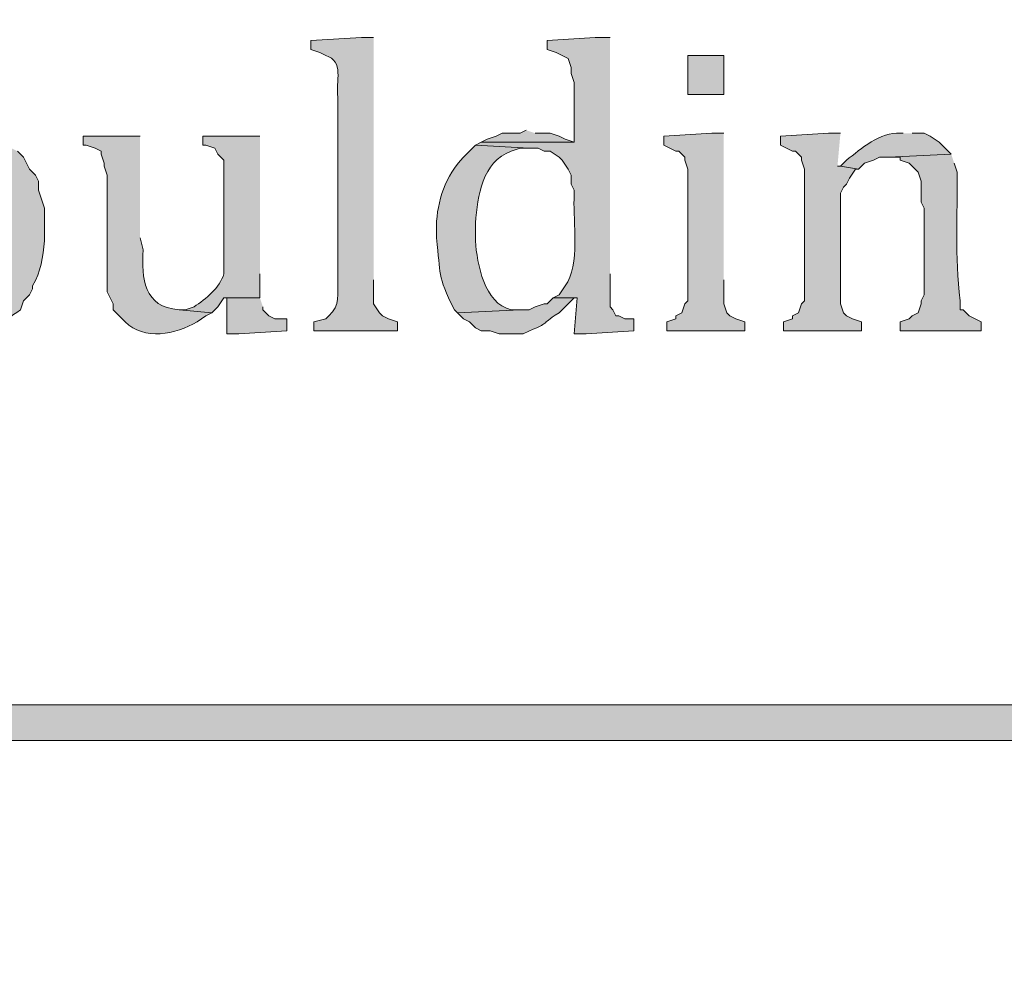
# Model space of a CAD drawing. Units: inches. Extents: x 7 to 204, y 5 to 291.
# Drawn here: x 96 to 103, y 18 to 25 of the extents above; entities that cross this region are included whole.
import ezdxf

# ---------------------------------------------------------------- set-up
doc = ezdxf.new("R2010")
doc.units = ezdxf.units.IN
doc.header["$MEASUREMENT"] = 0
doc.layers.add('Layer 1', color=7, linetype='Continuous')

msp = doc.modelspace()

# ---------------------------------------------------------------- hatches: boundary and pattern name
at = {"layer": 'Layer 1', "true_color": 0xffffff}
h = msp.add_hatch(color=7, dxfattribs=at)
h.dxf.hatch_style = 2
edge = h.paths.add_edge_path()
edge.add_spline(control_points=[(203.892, 5.4892), (203.892, 5.4892), (6.7032, 5.4892), (6.7032, 5.4892), (6.6331, 5.4892), (6.5762, 5.5461), (6.5762, 5.6163), (6.5762, 5.6163), (6.5762, 291.1546), (6.5762, 291.1546), (6.5762, 291.2247), (6.6331, 291.2816), (6.7032, 291.2816), (6.7032, 291.2816), (203.892, 291.2816), (203.892, 291.2816), (203.9623, 291.2816), (204.0191, 291.2247), (204.0191, 291.1546), (204.0191, 291.1546), (204.0191, 5.6163), (204.0191, 5.6163), (204.0191, 5.5461), (203.9623, 5.4892), (203.892, 5.4892)], knot_values=[0, 0, 0, 0, 1, 1, 1, 2, 2, 2, 3, 3, 3, 4, 4, 4, 5, 5, 5, 6, 6, 6, 7, 7, 7, 8, 8, 8, 8], degree=3, periodic=0)
h.paths.add_polyline_path([(6.8301, 5.7434), (203.7649, 5.7434), (203.7649, 291.0277), (6.8301, 291.0277)])
h = msp.add_hatch(color=7, dxfattribs=at)
edge = h.paths.add_edge_path()
edge.add_spline(control_points=[(98.0691, 24.6452), (98.0691, 24.6452), (97.9844, 24.6452), (97.9844, 24.6452), (97.9844, 24.6452), (97.6246, 24.624), (97.6246, 24.624), (97.6246, 24.624), (97.6246, 24.5605), (97.6246, 24.5605), (97.6246, 24.5605), (97.6881, 24.5394), (97.6881, 24.5394), (97.6881, 24.5394), (97.7304, 24.5182), (97.7304, 24.5182), (97.8634, 24.478), (97.801, 24.3348), (97.8151, 24.2219), (97.8151, 24.2219), (97.8151, 22.9307), (97.8151, 22.9307), (97.813, 22.8344), (97.8359, 22.748), (97.7516, 22.6767), (97.7516, 22.6767), (97.7304, 22.6555), (97.7304, 22.6555), (97.7304, 22.6555), (97.6458, 22.6344), (97.6458, 22.6344), (97.6458, 22.6344), (97.6458, 22.5709), (97.6458, 22.5709), (97.6458, 22.5709), (98.2384, 22.5709), (98.2384, 22.5709), (98.2384, 22.5709), (98.2384, 22.6344), (98.2384, 22.6344), (98.2384, 22.6344), (98.1749, 22.6555), (98.1749, 22.6555), (98.1749, 22.6555), (98.1326, 22.6767), (98.1326, 22.6767), (98.1326, 22.6767), (98.1114, 22.6979), (98.1114, 22.6979), (98.1114, 22.6979), (98.0691, 22.7614), (98.0691, 22.7614), (98.0691, 22.7614), (98.0691, 22.9307), (98.0691, 22.9307)], knot_values=[0, 0, 0, 0, 0.352778, 0.352778, 0.352778, 0.705556, 0.705556, 0.705556, 1.058333, 1.058333, 1.058333, 1.411111, 1.411111, 1.411111, 1.763889, 1.763889, 1.763889, 2.116667, 2.116667, 2.116667, 2.469444, 2.469444, 2.469444, 2.822222, 2.822222, 2.822222, 3.175, 3.175, 3.175, 3.527778, 3.527778, 3.527778, 3.880556, 3.880556, 3.880556, 4.233333, 4.233333, 4.233333, 4.586111, 4.586111, 4.586111, 4.938889, 4.938889, 4.938889, 5.291667, 5.291667, 5.291667, 5.644444, 5.644444, 5.644444, 5.997222, 5.997222, 5.997222, 6.35, 6.35, 6.35, 6.35], degree=3, periodic=0)
edge.add_line((98.0691, 22.9307), (98.0691, 24.6452))
h = msp.add_hatch(color=7, dxfattribs=at)
edge = h.paths.add_edge_path()
edge.add_spline(control_points=[(99.7413, 24.6452), (99.7413, 24.6452), (99.6354, 24.6452), (99.6354, 24.6452), (99.6354, 24.6452), (99.2968, 24.624), (99.2968, 24.624), (99.2968, 24.624), (99.2968, 24.5605), (99.2968, 24.5605), (99.2968, 24.5605), (99.3603, 24.5394), (99.3603, 24.5394), (99.3603, 24.5394), (99.4449, 24.497), (99.4449, 24.497), (99.4449, 24.497), (99.4661, 24.4335), (99.4661, 24.4335), (99.4661, 24.4335), (99.4661, 24.3912), (99.4661, 24.3912), (99.4661, 24.3912), (99.4873, 24.3277), (99.4873, 24.3277), (99.4873, 24.3277), (99.4873, 23.9044), (99.4873, 23.9044), (99.4873, 23.9044), (98.8311, 23.9044), (98.8311, 23.9044), (98.8311, 23.9044), (98.7888, 23.8832), (98.7888, 23.8832), (98.7888, 23.8832), (99.1698, 23.862), (99.1698, 23.862), (99.1698, 23.862), (99.2333, 23.862), (99.2333, 23.862), (99.2333, 23.862), (99.2756, 23.8409), (99.2756, 23.8409), (99.2756, 23.8409), (99.3179, 23.8409), (99.3179, 23.8409), (99.3179, 23.8409), (99.3814, 23.7985), (99.3814, 23.7985), (99.3814, 23.7985), (99.4026, 23.7774), (99.4026, 23.7774), (99.4026, 23.7774), (99.4449, 23.7139), (99.4449, 23.7139), (99.4449, 23.7139), (99.4661, 23.6715), (99.4661, 23.6715), (99.4661, 23.6715), (99.4661, 23.608), (99.4661, 23.608), (99.4661, 23.608), (99.4873, 23.5657), (99.4873, 23.5657), (99.4873, 23.5657), (99.4873, 23.5022), (99.4873, 23.5022), (99.4788, 23.3494), (99.5338, 23.0323), (99.4238, 22.8884), (99.4238, 22.8884), (99.3814, 22.8249), (99.3814, 22.8249), (99.3814, 22.8249), (99.3391, 22.8037), (99.3391, 22.8037), (99.3391, 22.8037), (99.5084, 22.8037), (99.5084, 22.8037), (99.5084, 22.8037), (99.4873, 22.5497), (99.4873, 22.5497), (99.4873, 22.5497), (99.5719, 22.5497), (99.5719, 22.5497), (99.5719, 22.5497), (99.9106, 22.5709), (99.9106, 22.5709), (99.9106, 22.5709), (99.9106, 22.6555), (99.9106, 22.6555), (99.9106, 22.6555), (99.8471, 22.6555), (99.8471, 22.6555), (99.8471, 22.6555), (99.8048, 22.6767), (99.8048, 22.6767), (99.8048, 22.6767), (99.7836, 22.6767), (99.7836, 22.6767), (99.7836, 22.6767), (99.7624, 22.719), (99.7624, 22.719), (99.7624, 22.719), (99.7413, 22.7402), (99.7413, 22.7402), (99.7413, 22.7402), (99.7413, 22.973), (99.7413, 22.973)], knot_values=[0, 0, 0, 0, 0.352778, 0.352778, 0.352778, 0.705556, 0.705556, 0.705556, 1.058333, 1.058333, 1.058333, 1.411111, 1.411111, 1.411111, 1.763889, 1.763889, 1.763889, 2.116667, 2.116667, 2.116667, 2.469444, 2.469444, 2.469444, 2.822222, 2.822222, 2.822222, 3.175, 3.175, 3.175, 3.527778, 3.527778, 3.527778, 3.880556, 3.880556, 3.880556, 4.233333, 4.233333, 4.233333, 4.586111, 4.586111, 4.586111, 4.938889, 4.938889, 4.938889, 5.291667, 5.291667, 5.291667, 5.644444, 5.644444, 5.644444, 5.997222, 5.997222, 5.997222, 6.35, 6.35, 6.35, 6.702778, 6.702778, 6.702778, 7.055556, 7.055556, 7.055556, 7.408333, 7.408333, 7.408333, 7.761111, 7.761111, 7.761111, 8.113889, 8.113889, 8.113889, 8.466667, 8.466667, 8.466667, 8.819444, 8.819444, 8.819444, 9.172222, 9.172222, 9.172222, 9.525, 9.525, 9.525, 9.877778, 9.877778, 9.877778, 10.230556, 10.230556, 10.230556, 10.583333, 10.583333, 10.583333, 10.936111, 10.936111, 10.936111, 11.288889, 11.288889, 11.288889, 11.641667, 11.641667, 11.641667, 11.994444, 11.994444, 11.994444, 12.347222, 12.347222, 12.347222, 12.7, 12.7, 12.7, 12.7], degree=3, periodic=0)
edge.add_line((99.7413, 22.973), (99.7413, 24.6452))
h = msp.add_hatch(color=7, dxfattribs=at)
h.dxf.hatch_style = 2
h.paths.add_polyline_path([(100.2916, 24.243), (100.5456, 24.243), (100.5456, 24.5182), (100.2916, 24.5182)])
for points in [[(99.1486, 23.989), (99.1063, 23.9679), (98.9793, 23.9679), (98.9369, 23.9467), (98.8734, 23.9255), (98.8311, 23.9044), (99.4873, 23.9044), (99.4238, 23.9255), (99.3814, 23.9467), (99.3179, 23.9679), (99.2121, 23.9679)], [(100.5456, 23.9679), (100.4609, 23.9679), (100.1223, 23.9467), (100.1223, 23.8832), (100.2069, 23.8409), (100.2281, 23.8409), (100.2704, 23.7985), (100.2704, 23.7774), (100.2916, 23.7139), (100.2916, 22.7825), (100.2704, 22.7614), (100.2493, 22.6979), (100.2069, 22.6767), (100.2069, 22.6555), (100.1434, 22.6344), (100.1434, 22.5709), (100.6938, 22.5709), (100.6938, 22.6344), (100.6303, 22.6555), (100.5879, 22.6767), (100.5668, 22.6979), (100.5456, 22.7614), (100.5456, 22.9307)], [(101.3711, 23.9679), (101.2864, 23.9679), (100.9478, 23.9467), (100.9478, 23.8832), (101.0324, 23.8409), (101.0536, 23.8409), (101.0959, 23.7985), (101.0959, 23.7774), (101.1171, 23.7139), (101.1171, 22.7825), (101.0959, 22.7614), (101.0748, 22.6979), (101.0324, 22.6767), (101.0324, 22.6555), (100.9689, 22.6344), (100.9689, 22.5709), (101.5193, 22.5709), (101.5193, 22.6344), (101.4558, 22.6555), (101.4134, 22.6767), (101.3923, 22.6979), (101.3711, 22.7614), (101.3711, 23.5445), (101.3923, 23.5869), (101.4134, 23.608), (101.4346, 23.6504), (101.4769, 23.7139), (101.4981, 23.7139), (101.3711, 23.735), (101.3499, 23.735)], [(97.2648, 22.8037), (97.0108, 22.8037), (97.0319, 22.8037), (97.0319, 22.5497), (97.1166, 22.5497), (97.4553, 22.5709), (97.4553, 22.6555), (97.3706, 22.6555), (97.3283, 22.6767), (97.2859, 22.719), (97.2859, 22.7402)]]:
    msp.add_hatch(color=7, dxfattribs=at).paths.add_polyline_path(points)
h = msp.add_hatch(color=7, dxfattribs=at)
edge = h.paths.add_edge_path()
edge.add_spline(control_points=[(101.8156, 23.9679), (101.8156, 23.9679), (101.7944, 23.9679), (101.7944, 23.9679), (101.6519, 23.9802), (101.5175, 23.8564), (101.4134, 23.7774), (101.4134, 23.7774), (101.3711, 23.735), (101.3711, 23.735), (101.3711, 23.735), (101.4981, 23.7139), (101.4981, 23.7139), (101.4981, 23.7139), (101.5404, 23.7562), (101.5404, 23.7562), (101.5404, 23.7562), (101.6039, 23.7774), (101.6039, 23.7774), (101.6039, 23.7774), (101.6463, 23.7985), (101.6463, 23.7985), (101.6463, 23.7985), (101.7098, 23.7985), (101.7098, 23.7985), (101.7098, 23.7985), (102.1543, 23.8197), (102.1543, 23.8197), (102.1543, 23.8197), (102.0696, 23.9044), (102.0696, 23.9044), (102.0696, 23.9044), (102.0061, 23.9467), (102.0061, 23.9467), (102.0061, 23.9467), (101.9638, 23.9679), (101.9638, 23.9679), (101.9638, 23.9679), (101.8791, 23.9679), (101.8791, 23.9679)], knot_values=[0, 0, 0, 0, 0.352778, 0.352778, 0.352778, 0.705556, 0.705556, 0.705556, 1.058333, 1.058333, 1.058333, 1.411111, 1.411111, 1.411111, 1.763889, 1.763889, 1.763889, 2.116667, 2.116667, 2.116667, 2.469444, 2.469444, 2.469444, 2.822222, 2.822222, 2.822222, 3.175, 3.175, 3.175, 3.527778, 3.527778, 3.527778, 3.880556, 3.880556, 3.880556, 4.233333, 4.233333, 4.233333, 4.586111, 4.586111, 4.586111, 4.586111], degree=3, periodic=0)
edge.add_line((101.8791, 23.9679), (101.8156, 23.9679))
h = msp.add_hatch(color=7, dxfattribs=at)
edge = h.paths.add_edge_path()
edge.add_spline(control_points=[(96.4181, 23.9467), (96.4181, 23.9467), (96.0159, 23.9467), (96.0159, 23.9467), (96.0159, 23.9467), (96.0159, 23.8832), (96.0159, 23.8832), (96.0159, 23.8832), (96.0371, 23.8832), (96.0371, 23.8832), (96.0371, 23.8832), (96.1006, 23.862), (96.1006, 23.862), (96.1006, 23.862), (96.1429, 23.8409), (96.1429, 23.8409), (96.1429, 23.8409), (96.1429, 23.8197), (96.1429, 23.8197), (96.1429, 23.8197), (96.1641, 23.7562), (96.1641, 23.7562), (96.1641, 23.7562), (96.1641, 23.735), (96.1641, 23.735), (96.1641, 23.735), (96.1853, 23.6715), (96.1853, 23.6715), (96.1853, 23.6715), (96.1853, 22.846), (96.1853, 22.846), (96.1853, 22.846), (96.2064, 22.8037), (96.2064, 22.8037), (96.2064, 22.8037), (96.2276, 22.7614), (96.2276, 22.7614), (96.2276, 22.7614), (96.2276, 22.719), (96.2276, 22.719), (96.2276, 22.719), (96.3123, 22.6344), (96.3123, 22.6344), (96.4446, 22.4992), (96.6711, 22.543), (96.8203, 22.6344), (96.8203, 22.6344), (96.8838, 22.6767), (96.8838, 22.6767), (96.8838, 22.6767), (96.9261, 22.6979), (96.9261, 22.6979), (96.9261, 22.6979), (96.6933, 22.719), (96.6933, 22.719), (96.4435, 22.7377), (96.4276, 22.9392), (96.4393, 23.1424), (96.4393, 23.1424), (96.4181, 23.227), (96.4181, 23.227)], knot_values=[0, 0, 0, 0, 0.352778, 0.352778, 0.352778, 0.705556, 0.705556, 0.705556, 1.058333, 1.058333, 1.058333, 1.411111, 1.411111, 1.411111, 1.763889, 1.763889, 1.763889, 2.116667, 2.116667, 2.116667, 2.469444, 2.469444, 2.469444, 2.822222, 2.822222, 2.822222, 3.175, 3.175, 3.175, 3.527778, 3.527778, 3.527778, 3.880556, 3.880556, 3.880556, 4.233333, 4.233333, 4.233333, 4.586111, 4.586111, 4.586111, 4.938889, 4.938889, 4.938889, 5.291667, 5.291667, 5.291667, 5.644444, 5.644444, 5.644444, 5.997222, 5.997222, 5.997222, 6.35, 6.35, 6.35, 6.702778, 6.702778, 6.702778, 7.055556, 7.055556, 7.055556, 7.055556], degree=3, periodic=0)
edge.add_line((96.4181, 23.227), (96.4181, 23.9467))
h = msp.add_hatch(color=7, dxfattribs=at)
edge = h.paths.add_edge_path()
edge.add_spline(control_points=[(97.2648, 23.9467), (97.2648, 23.9467), (96.8626, 23.9467), (96.8626, 23.9467), (96.8626, 23.9467), (96.8626, 23.8832), (96.8626, 23.8832), (96.8626, 23.8832), (96.8838, 23.8832), (96.8838, 23.8832), (96.8838, 23.8832), (96.9473, 23.862), (96.9473, 23.862), (96.9473, 23.862), (96.9684, 23.8197), (96.9684, 23.8197), (96.9684, 23.8197), (97.0108, 23.7774), (97.0108, 23.7774), (97.0108, 23.7774), (97.0108, 22.973), (97.0108, 22.973), (96.9797, 22.8743), (96.8852, 22.7956), (96.7991, 22.7402), (96.7991, 22.7402), (96.7356, 22.719), (96.7356, 22.719), (96.7356, 22.719), (96.6933, 22.719), (96.6933, 22.719), (96.6933, 22.719), (96.9261, 22.6979), (96.9261, 22.6979), (96.9261, 22.6979), (96.9684, 22.7402), (96.9684, 22.7402), (96.9684, 22.7402), (97.0108, 22.8037), (97.0108, 22.8037), (97.0108, 22.8037), (97.2648, 22.8037), (97.2648, 22.8037), (97.2648, 22.8037), (97.2648, 22.973), (97.2648, 22.973)], knot_values=[0, 0, 0, 0, 0.352778, 0.352778, 0.352778, 0.705556, 0.705556, 0.705556, 1.058333, 1.058333, 1.058333, 1.411111, 1.411111, 1.411111, 1.763889, 1.763889, 1.763889, 2.116667, 2.116667, 2.116667, 2.469444, 2.469444, 2.469444, 2.822222, 2.822222, 2.822222, 3.175, 3.175, 3.175, 3.527778, 3.527778, 3.527778, 3.880556, 3.880556, 3.880556, 4.233333, 4.233333, 4.233333, 4.586111, 4.586111, 4.586111, 4.938889, 4.938889, 4.938889, 5.291667, 5.291667, 5.291667, 5.291667], degree=3, periodic=0)
edge.add_line((97.2648, 22.973), (97.2648, 23.9467))
h = msp.add_hatch(color=7, dxfattribs=at)
edge = h.paths.add_edge_path()
edge.add_spline(control_points=[(95.5079, 23.862), (95.5079, 23.862), (95.1058, 23.862), (95.1058, 23.862), (95.1058, 23.862), (95.1904, 23.862), (95.1904, 23.862), (95.4127, 23.7897), (95.4653, 23.5145), (95.4656, 23.3117), (95.4656, 23.3117), (95.4656, 23.2059), (95.4656, 23.2059), (95.472, 23.0161), (95.3951, 22.6852), (95.1693, 22.6767), (95.1693, 22.6767), (95.1058, 22.6555), (95.1058, 22.6555), (95.1058, 22.6555), (94.7036, 22.6555), (94.7036, 22.6555), (94.7036, 22.6555), (94.7883, 22.6132), (94.7883, 22.6132), (94.7883, 22.6132), (94.8518, 22.592), (94.8518, 22.592), (94.9611, 22.5225), (95.0483, 22.5575), (95.1693, 22.5497), (95.1693, 22.5497), (95.2328, 22.5497), (95.2328, 22.5497), (95.2328, 22.5497), (95.2751, 22.5709), (95.2751, 22.5709), (95.4564, 22.64), (95.4205, 22.6118), (95.5714, 22.719), (95.5714, 22.719), (95.5926, 22.7825), (95.5926, 22.7825), (95.5926, 22.7825), (95.6349, 22.8249), (95.6349, 22.8249), (95.6349, 22.8249), (95.6561, 22.8672), (95.6561, 22.8672), (95.6561, 22.8672), (95.6561, 22.8884), (95.6561, 22.8884), (95.7175, 22.9868), (95.7298, 23.093), (95.7408, 23.2059), (95.7408, 23.2059), (95.7408, 23.4387), (95.7408, 23.4387), (95.7408, 23.4387), (95.7196, 23.5022), (95.7196, 23.5022), (95.7196, 23.5022), (95.6984, 23.5657), (95.6984, 23.5657), (95.6984, 23.5657), (95.6984, 23.6292), (95.6984, 23.6292), (95.6984, 23.6292), (95.6773, 23.6715), (95.6773, 23.6715), (95.6773, 23.6715), (95.6349, 23.7139), (95.6349, 23.7139), (95.6349, 23.7139), (95.6138, 23.7562), (95.6138, 23.7562), (95.6138, 23.7562), (95.5926, 23.7985), (95.5926, 23.7985), (95.5926, 23.7985), (95.5503, 23.8409), (95.5503, 23.8409)], knot_values=[0, 0, 0, 0, 0.352778, 0.352778, 0.352778, 0.705556, 0.705556, 0.705556, 1.058333, 1.058333, 1.058333, 1.411111, 1.411111, 1.411111, 1.763889, 1.763889, 1.763889, 2.116667, 2.116667, 2.116667, 2.469444, 2.469444, 2.469444, 2.822222, 2.822222, 2.822222, 3.175, 3.175, 3.175, 3.527778, 3.527778, 3.527778, 3.880556, 3.880556, 3.880556, 4.233333, 4.233333, 4.233333, 4.586111, 4.586111, 4.586111, 4.938889, 4.938889, 4.938889, 5.291667, 5.291667, 5.291667, 5.644444, 5.644444, 5.644444, 5.997222, 5.997222, 5.997222, 6.35, 6.35, 6.35, 6.702778, 6.702778, 6.702778, 7.055556, 7.055556, 7.055556, 7.408333, 7.408333, 7.408333, 7.761111, 7.761111, 7.761111, 8.113889, 8.113889, 8.113889, 8.466667, 8.466667, 8.466667, 8.819444, 8.819444, 8.819444, 9.172222, 9.172222, 9.172222, 9.525, 9.525, 9.525, 9.525], degree=3, periodic=0)
edge.add_line((95.5503, 23.8409), (95.5079, 23.862))
h = msp.add_hatch(color=7, dxfattribs=at)
edge = h.paths.add_edge_path()
edge.add_spline(control_points=[(98.7888, 23.8832), (98.7888, 23.8832), (98.7041, 23.7985), (98.7041, 23.7985), (98.5785, 23.6687), (98.5186, 23.4874), (98.5136, 23.3117), (98.5136, 23.3117), (98.5136, 23.227), (98.5136, 23.227), (98.5475, 22.96), (98.5136, 22.9713), (98.6406, 22.719), (98.6406, 22.719), (98.6618, 22.6979), (98.6618, 22.6979), (98.6618, 22.6979), (99.1063, 22.719), (99.1063, 22.719), (99.1063, 22.719), (99.0428, 22.719), (99.0428, 22.719), (98.8502, 22.7635), (98.8022, 23.0429), (98.7888, 23.2059), (98.7888, 23.2059), (98.7888, 23.3329), (98.7888, 23.3329), (98.8064, 23.5227), (98.8361, 23.7654), (99.0428, 23.8409), (99.0428, 23.8409), (99.1063, 23.862), (99.1063, 23.862), (99.1063, 23.862), (99.1698, 23.862), (99.1698, 23.862)], knot_values=[0, 0, 0, 0, 0.352778, 0.352778, 0.352778, 0.705556, 0.705556, 0.705556, 1.058333, 1.058333, 1.058333, 1.411111, 1.411111, 1.411111, 1.763889, 1.763889, 1.763889, 2.116667, 2.116667, 2.116667, 2.469444, 2.469444, 2.469444, 2.822222, 2.822222, 2.822222, 3.175, 3.175, 3.175, 3.527778, 3.527778, 3.527778, 3.880556, 3.880556, 3.880556, 4.233333, 4.233333, 4.233333, 4.233333], degree=3, periodic=0)
edge.add_line((99.1698, 23.862), (98.7888, 23.8832))
h = msp.add_hatch(color=7, dxfattribs=at)
edge = h.paths.add_edge_path()
edge.add_spline(control_points=[(102.1543, 23.8197), (102.1543, 23.8197), (101.7098, 23.7985), (101.7098, 23.7985), (101.7098, 23.7985), (101.7944, 23.7985), (101.7944, 23.7985), (101.7944, 23.7985), (101.7944, 23.7774), (101.7944, 23.7774), (101.7944, 23.7774), (101.8579, 23.7562), (101.8579, 23.7562), (101.8579, 23.7562), (101.9214, 23.6927), (101.9214, 23.6927), (101.9214, 23.6927), (101.9426, 23.6292), (101.9426, 23.6292), (101.9426, 23.6292), (101.9426, 23.481), (101.9426, 23.481), (101.9426, 23.481), (101.9638, 23.4387), (101.9638, 23.4387), (101.9638, 23.4387), (101.9638, 22.8249), (101.9638, 22.8249), (101.9638, 22.8249), (101.9426, 22.7825), (101.9426, 22.7825), (101.9426, 22.7825), (101.9426, 22.7614), (101.9426, 22.7614), (101.9426, 22.7614), (101.9214, 22.6979), (101.9214, 22.6979), (101.9214, 22.6979), (101.8791, 22.6767), (101.8791, 22.6767), (101.8791, 22.6767), (101.8579, 22.6555), (101.8579, 22.6555), (101.8579, 22.6555), (101.7944, 22.6344), (101.7944, 22.6344), (101.7944, 22.6344), (101.7944, 22.5709), (101.7944, 22.5709), (101.7944, 22.5709), (102.3659, 22.5709), (102.3659, 22.5709), (102.3659, 22.5709), (102.3659, 22.6344), (102.3659, 22.6344), (102.3659, 22.6344), (102.2813, 22.6767), (102.2813, 22.6767), (102.2813, 22.6767), (102.2389, 22.719), (102.2389, 22.719), (102.2389, 22.719), (102.2178, 22.719), (102.2178, 22.719), (102.2178, 22.719), (102.2178, 22.7825), (102.2178, 22.7825), (102.1776, 23.1113), (102.2001, 23.3763), (102.1966, 23.6927), (102.1966, 23.6927), (102.1754, 23.7562), (102.1754, 23.7562)], knot_values=[0, 0, 0, 0, 0.352778, 0.352778, 0.352778, 0.705556, 0.705556, 0.705556, 1.058333, 1.058333, 1.058333, 1.411111, 1.411111, 1.411111, 1.763889, 1.763889, 1.763889, 2.116667, 2.116667, 2.116667, 2.469444, 2.469444, 2.469444, 2.822222, 2.822222, 2.822222, 3.175, 3.175, 3.175, 3.527778, 3.527778, 3.527778, 3.880556, 3.880556, 3.880556, 4.233333, 4.233333, 4.233333, 4.586111, 4.586111, 4.586111, 4.938889, 4.938889, 4.938889, 5.291667, 5.291667, 5.291667, 5.644444, 5.644444, 5.644444, 5.997222, 5.997222, 5.997222, 6.35, 6.35, 6.35, 6.702778, 6.702778, 6.702778, 7.055556, 7.055556, 7.055556, 7.408333, 7.408333, 7.408333, 7.761111, 7.761111, 7.761111, 8.113889, 8.113889, 8.113889, 8.466667, 8.466667, 8.466667, 8.466667], degree=3, periodic=0)
edge.add_line((102.1754, 23.7562), (102.1543, 23.8197))
h = msp.add_hatch(color=7, dxfattribs=at)
edge = h.paths.add_edge_path()
edge.add_spline(control_points=[(99.3391, 22.8037), (99.3391, 22.8037), (99.2968, 22.7614), (99.2968, 22.7614), (99.2968, 22.7614), (99.2756, 22.7614), (99.2756, 22.7614), (99.2756, 22.7614), (99.2121, 22.7402), (99.2121, 22.7402), (99.2121, 22.7402), (99.1698, 22.719), (99.1698, 22.719), (99.1698, 22.719), (99.1063, 22.719), (99.1063, 22.719), (99.1063, 22.719), (98.6618, 22.6979), (98.6618, 22.6979), (98.6618, 22.6979), (98.7041, 22.6555), (98.7041, 22.6555), (98.7041, 22.6555), (98.7464, 22.6344), (98.7464, 22.6344), (98.7464, 22.6344), (98.7888, 22.592), (98.7888, 22.592), (98.7888, 22.592), (98.8311, 22.5709), (98.8311, 22.5709), (98.8311, 22.5709), (98.8946, 22.5709), (98.8946, 22.5709), (98.8946, 22.5709), (98.9581, 22.5497), (98.9581, 22.5497), (98.9581, 22.5497), (99.1274, 22.5497), (99.1274, 22.5497), (99.3592, 22.6502), (99.2178, 22.5956), (99.3814, 22.6979), (99.3814, 22.6979), (99.4873, 22.8037), (99.4873, 22.8037)], knot_values=[0, 0, 0, 0, 0.352778, 0.352778, 0.352778, 0.705556, 0.705556, 0.705556, 1.058333, 1.058333, 1.058333, 1.411111, 1.411111, 1.411111, 1.763889, 1.763889, 1.763889, 2.116667, 2.116667, 2.116667, 2.469444, 2.469444, 2.469444, 2.822222, 2.822222, 2.822222, 3.175, 3.175, 3.175, 3.527778, 3.527778, 3.527778, 3.880556, 3.880556, 3.880556, 4.233333, 4.233333, 4.233333, 4.586111, 4.586111, 4.586111, 4.938889, 4.938889, 4.938889, 5.291667, 5.291667, 5.291667, 5.291667], degree=3, periodic=0)
edge.add_line((99.4873, 22.8037), (99.3391, 22.8037))
h = msp.add_hatch(color=7, dxfattribs=at)
h.dxf.hatch_style = 2
edge = h.paths.add_edge_path()
edge.add_spline(control_points=[(203.8706, 19.6709), (203.8706, 19.6709), (6.7032, 19.6709), (6.7032, 19.6709), (6.6331, 19.6709), (6.5762, 19.7278), (6.5762, 19.7981), (6.5762, 19.8683), (6.6331, 19.9252), (6.7032, 19.9252), (6.7032, 19.9252), (203.8706, 19.9252), (203.8706, 19.9252), (203.9409, 19.9252), (203.9978, 19.8683), (203.9978, 19.7981), (203.9978, 19.7278), (203.9409, 19.6709), (203.8706, 19.6709)], knot_values=[0, 0, 0, 0, 1, 1, 1, 2, 2, 2, 3, 3, 3, 4, 4, 4, 5, 5, 5, 6, 6, 6, 6], degree=3, periodic=0)

# ---------------------------------------------------------------- linework, layer by layer
at = {"layer": 'Layer 1', "lineweight": 0}
for points in [[(100.2916, 24.243), (100.5456, 24.243), (100.5456, 24.5182), (100.2916, 24.5182), (100.2916, 24.243)], [(99.1486, 23.989), (99.1063, 23.9679), (98.9793, 23.9679), (98.9369, 23.9467), (98.8734, 23.9255), (98.8311, 23.9044), (99.4873, 23.9044), (99.4238, 23.9255), (99.3814, 23.9467), (99.3179, 23.9679), (99.2121, 23.9679)], [(100.5456, 23.9679), (100.4609, 23.9679), (100.1223, 23.9467), (100.1223, 23.8832), (100.2069, 23.8409), (100.2281, 23.8409), (100.2704, 23.7985), (100.2704, 23.7774), (100.2916, 23.7139), (100.2916, 22.7825), (100.2704, 22.7614), (100.2493, 22.6979), (100.2069, 22.6767), (100.2069, 22.6555), (100.1434, 22.6344), (100.1434, 22.5709), (100.6938, 22.5709), (100.6938, 22.6344), (100.6303, 22.6555), (100.5879, 22.6767), (100.5668, 22.6979), (100.5456, 22.7614), (100.5456, 22.9307)], [(101.3711, 23.9679), (101.2864, 23.9679), (100.9478, 23.9467), (100.9478, 23.8832), (101.0324, 23.8409), (101.0536, 23.8409), (101.0959, 23.7985), (101.0959, 23.7774), (101.1171, 23.7139), (101.1171, 22.7825), (101.0959, 22.7614), (101.0748, 22.6979), (101.0324, 22.6767), (101.0324, 22.6555), (100.9689, 22.6344), (100.9689, 22.5709), (101.5193, 22.5709), (101.5193, 22.6344), (101.4558, 22.6555), (101.4134, 22.6767), (101.3923, 22.6979), (101.3711, 22.7614), (101.3711, 23.5445), (101.3923, 23.5869), (101.4134, 23.608), (101.4346, 23.6504), (101.4769, 23.7139), (101.4981, 23.7139), (101.3711, 23.735), (101.3499, 23.735)], [(97.2648, 22.8037), (97.0108, 22.8037), (97.0319, 22.8037), (97.0319, 22.5497), (97.1166, 22.5497), (97.4553, 22.5709), (97.4553, 22.6555), (97.3706, 22.6555), (97.3283, 22.6767), (97.2859, 22.719), (97.2859, 22.7402)]]:
    msp.add_lwpolyline(points, dxfattribs=at)
for points, knots in [([(203.892, 5.4892), (203.892, 5.4892), (6.7032, 5.4892), (6.7032, 5.4892), (6.6331, 5.4892), (6.5762, 5.5461), (6.5762, 5.6163), (6.5762, 5.6163), (6.5762, 291.1546), (6.5762, 291.1546), (6.5762, 291.2247), (6.6331, 291.2816), (6.7032, 291.2816), (6.7032, 291.2816), (203.892, 291.2816), (203.892, 291.2816), (203.9623, 291.2816), (204.0191, 291.2247), (204.0191, 291.1546), (204.0191, 291.1546), (204.0191, 5.6163), (204.0191, 5.6163), (204.0191, 5.5461), (203.9623, 5.4892), (203.892, 5.4892)], [0, 0, 0, 0, 1, 1, 1, 2, 2, 2, 3, 3, 3, 4, 4, 4, 5, 5, 5, 6, 6, 6, 7, 7, 7, 8, 8, 8, 8]), ([(98.0691, 24.6452), (98.0691, 24.6452), (97.9844, 24.6452), (97.9844, 24.6452), (97.9844, 24.6452), (97.6246, 24.624), (97.6246, 24.624), (97.6246, 24.624), (97.6246, 24.5605), (97.6246, 24.5605), (97.6246, 24.5605), (97.6881, 24.5394), (97.6881, 24.5394), (97.6881, 24.5394), (97.7304, 24.5182), (97.7304, 24.5182), (97.8634, 24.478), (97.801, 24.3348), (97.8151, 24.2219), (97.8151, 24.2219), (97.8151, 22.9307), (97.8151, 22.9307), (97.813, 22.8344), (97.8359, 22.748), (97.7516, 22.6767), (97.7516, 22.6767), (97.7304, 22.6555), (97.7304, 22.6555), (97.7304, 22.6555), (97.6458, 22.6344), (97.6458, 22.6344), (97.6458, 22.6344), (97.6458, 22.5709), (97.6458, 22.5709), (97.6458, 22.5709), (98.2384, 22.5709), (98.2384, 22.5709), (98.2384, 22.5709), (98.2384, 22.6344), (98.2384, 22.6344), (98.2384, 22.6344), (98.1749, 22.6555), (98.1749, 22.6555), (98.1749, 22.6555), (98.1326, 22.6767), (98.1326, 22.6767), (98.1326, 22.6767), (98.1114, 22.6979), (98.1114, 22.6979), (98.1114, 22.6979), (98.0691, 22.7614), (98.0691, 22.7614), (98.0691, 22.7614), (98.0691, 22.9307), (98.0691, 22.9307)], [0, 0, 0, 0, 1, 1, 1, 2, 2, 2, 3, 3, 3, 4, 4, 4, 5, 5, 5, 6, 6, 6, 7, 7, 7, 8, 8, 8, 9, 9, 9, 10, 10, 10, 11, 11, 11, 12, 12, 12, 13, 13, 13, 14, 14, 14, 15, 15, 15, 16, 16, 16, 17, 17, 17, 18, 18, 18, 18]), ([(99.7413, 24.6452), (99.7413, 24.6452), (99.6354, 24.6452), (99.6354, 24.6452), (99.6354, 24.6452), (99.2968, 24.624), (99.2968, 24.624), (99.2968, 24.624), (99.2968, 24.5605), (99.2968, 24.5605), (99.2968, 24.5605), (99.3603, 24.5394), (99.3603, 24.5394), (99.3603, 24.5394), (99.4449, 24.497), (99.4449, 24.497), (99.4449, 24.497), (99.4661, 24.4335), (99.4661, 24.4335), (99.4661, 24.4335), (99.4661, 24.3912), (99.4661, 24.3912), (99.4661, 24.3912), (99.4873, 24.3277), (99.4873, 24.3277), (99.4873, 24.3277), (99.4873, 23.9044), (99.4873, 23.9044), (99.4873, 23.9044), (98.8311, 23.9044), (98.8311, 23.9044), (98.8311, 23.9044), (98.7888, 23.8832), (98.7888, 23.8832), (98.7888, 23.8832), (99.1698, 23.862), (99.1698, 23.862), (99.1698, 23.862), (99.2333, 23.862), (99.2333, 23.862), (99.2333, 23.862), (99.2756, 23.8409), (99.2756, 23.8409), (99.2756, 23.8409), (99.3179, 23.8409), (99.3179, 23.8409), (99.3179, 23.8409), (99.3814, 23.7985), (99.3814, 23.7985), (99.3814, 23.7985), (99.4026, 23.7774), (99.4026, 23.7774), (99.4026, 23.7774), (99.4449, 23.7139), (99.4449, 23.7139), (99.4449, 23.7139), (99.4661, 23.6715), (99.4661, 23.6715), (99.4661, 23.6715), (99.4661, 23.608), (99.4661, 23.608), (99.4661, 23.608), (99.4873, 23.5657), (99.4873, 23.5657), (99.4873, 23.5657), (99.4873, 23.5022), (99.4873, 23.5022), (99.4788, 23.3494), (99.5338, 23.0323), (99.4238, 22.8884), (99.4238, 22.8884), (99.3814, 22.8249), (99.3814, 22.8249), (99.3814, 22.8249), (99.3391, 22.8037), (99.3391, 22.8037), (99.3391, 22.8037), (99.5084, 22.8037), (99.5084, 22.8037), (99.5084, 22.8037), (99.4873, 22.5497), (99.4873, 22.5497), (99.4873, 22.5497), (99.5719, 22.5497), (99.5719, 22.5497), (99.5719, 22.5497), (99.9106, 22.5709), (99.9106, 22.5709), (99.9106, 22.5709), (99.9106, 22.6555), (99.9106, 22.6555), (99.9106, 22.6555), (99.8471, 22.6555), (99.8471, 22.6555), (99.8471, 22.6555), (99.8048, 22.6767), (99.8048, 22.6767), (99.8048, 22.6767), (99.7836, 22.6767), (99.7836, 22.6767), (99.7836, 22.6767), (99.7624, 22.719), (99.7624, 22.719), (99.7624, 22.719), (99.7413, 22.7402), (99.7413, 22.7402), (99.7413, 22.7402), (99.7413, 22.973), (99.7413, 22.973)], [0, 0, 0, 0, 1, 1, 1, 2, 2, 2, 3, 3, 3, 4, 4, 4, 5, 5, 5, 6, 6, 6, 7, 7, 7, 8, 8, 8, 9, 9, 9, 10, 10, 10, 11, 11, 11, 12, 12, 12, 13, 13, 13, 14, 14, 14, 15, 15, 15, 16, 16, 16, 17, 17, 17, 18, 18, 18, 19, 19, 19, 20, 20, 20, 21, 21, 21, 22, 22, 22, 23, 23, 23, 24, 24, 24, 25, 25, 25, 26, 26, 26, 27, 27, 27, 28, 28, 28, 29, 29, 29, 30, 30, 30, 31, 31, 31, 32, 32, 32, 33, 33, 33, 34, 34, 34, 35, 35, 35, 36, 36, 36, 36]), ([(101.8156, 23.9679), (101.8156, 23.9679), (101.7944, 23.9679), (101.7944, 23.9679), (101.6519, 23.9802), (101.5175, 23.8564), (101.4134, 23.7774), (101.4134, 23.7774), (101.3711, 23.735), (101.3711, 23.735), (101.3711, 23.735), (101.4981, 23.7139), (101.4981, 23.7139), (101.4981, 23.7139), (101.5404, 23.7562), (101.5404, 23.7562), (101.5404, 23.7562), (101.6039, 23.7774), (101.6039, 23.7774), (101.6039, 23.7774), (101.6463, 23.7985), (101.6463, 23.7985), (101.6463, 23.7985), (101.7098, 23.7985), (101.7098, 23.7985), (101.7098, 23.7985), (102.1543, 23.8197), (102.1543, 23.8197), (102.1543, 23.8197), (102.0696, 23.9044), (102.0696, 23.9044), (102.0696, 23.9044), (102.0061, 23.9467), (102.0061, 23.9467), (102.0061, 23.9467), (101.9638, 23.9679), (101.9638, 23.9679), (101.9638, 23.9679), (101.8791, 23.9679), (101.8791, 23.9679)], [0, 0, 0, 0, 1, 1, 1, 2, 2, 2, 3, 3, 3, 4, 4, 4, 5, 5, 5, 6, 6, 6, 7, 7, 7, 8, 8, 8, 9, 9, 9, 10, 10, 10, 11, 11, 11, 12, 12, 12, 13, 13, 13, 13]), ([(96.4181, 23.9467), (96.4181, 23.9467), (96.0159, 23.9467), (96.0159, 23.9467), (96.0159, 23.9467), (96.0159, 23.8832), (96.0159, 23.8832), (96.0159, 23.8832), (96.0371, 23.8832), (96.0371, 23.8832), (96.0371, 23.8832), (96.1006, 23.862), (96.1006, 23.862), (96.1006, 23.862), (96.1429, 23.8409), (96.1429, 23.8409), (96.1429, 23.8409), (96.1429, 23.8197), (96.1429, 23.8197), (96.1429, 23.8197), (96.1641, 23.7562), (96.1641, 23.7562), (96.1641, 23.7562), (96.1641, 23.735), (96.1641, 23.735), (96.1641, 23.735), (96.1853, 23.6715), (96.1853, 23.6715), (96.1853, 23.6715), (96.1853, 22.846), (96.1853, 22.846), (96.1853, 22.846), (96.2064, 22.8037), (96.2064, 22.8037), (96.2064, 22.8037), (96.2276, 22.7614), (96.2276, 22.7614), (96.2276, 22.7614), (96.2276, 22.719), (96.2276, 22.719), (96.2276, 22.719), (96.3123, 22.6344), (96.3123, 22.6344), (96.4446, 22.4992), (96.6711, 22.543), (96.8203, 22.6344), (96.8203, 22.6344), (96.8838, 22.6767), (96.8838, 22.6767), (96.8838, 22.6767), (96.9261, 22.6979), (96.9261, 22.6979), (96.9261, 22.6979), (96.6933, 22.719), (96.6933, 22.719), (96.4435, 22.7377), (96.4276, 22.9392), (96.4393, 23.1424), (96.4393, 23.1424), (96.4181, 23.227), (96.4181, 23.227)], [0, 0, 0, 0, 1, 1, 1, 2, 2, 2, 3, 3, 3, 4, 4, 4, 5, 5, 5, 6, 6, 6, 7, 7, 7, 8, 8, 8, 9, 9, 9, 10, 10, 10, 11, 11, 11, 12, 12, 12, 13, 13, 13, 14, 14, 14, 15, 15, 15, 16, 16, 16, 17, 17, 17, 18, 18, 18, 19, 19, 19, 20, 20, 20, 20]), ([(97.2648, 23.9467), (97.2648, 23.9467), (96.8626, 23.9467), (96.8626, 23.9467), (96.8626, 23.9467), (96.8626, 23.8832), (96.8626, 23.8832), (96.8626, 23.8832), (96.8838, 23.8832), (96.8838, 23.8832), (96.8838, 23.8832), (96.9473, 23.862), (96.9473, 23.862), (96.9473, 23.862), (96.9684, 23.8197), (96.9684, 23.8197), (96.9684, 23.8197), (97.0108, 23.7774), (97.0108, 23.7774), (97.0108, 23.7774), (97.0108, 22.973), (97.0108, 22.973), (96.9797, 22.8743), (96.8852, 22.7956), (96.7991, 22.7402), (96.7991, 22.7402), (96.7356, 22.719), (96.7356, 22.719), (96.7356, 22.719), (96.6933, 22.719), (96.6933, 22.719), (96.6933, 22.719), (96.9261, 22.6979), (96.9261, 22.6979), (96.9261, 22.6979), (96.9684, 22.7402), (96.9684, 22.7402), (96.9684, 22.7402), (97.0108, 22.8037), (97.0108, 22.8037), (97.0108, 22.8037), (97.2648, 22.8037), (97.2648, 22.8037), (97.2648, 22.8037), (97.2648, 22.973), (97.2648, 22.973)], [0, 0, 0, 0, 1, 1, 1, 2, 2, 2, 3, 3, 3, 4, 4, 4, 5, 5, 5, 6, 6, 6, 7, 7, 7, 8, 8, 8, 9, 9, 9, 10, 10, 10, 11, 11, 11, 12, 12, 12, 13, 13, 13, 14, 14, 14, 15, 15, 15, 15]), ([(95.5079, 23.862), (95.5079, 23.862), (95.1058, 23.862), (95.1058, 23.862), (95.1058, 23.862), (95.1904, 23.862), (95.1904, 23.862), (95.4127, 23.7897), (95.4653, 23.5145), (95.4656, 23.3117), (95.4656, 23.3117), (95.4656, 23.2059), (95.4656, 23.2059), (95.472, 23.0161), (95.3951, 22.6852), (95.1693, 22.6767), (95.1693, 22.6767), (95.1058, 22.6555), (95.1058, 22.6555), (95.1058, 22.6555), (94.7036, 22.6555), (94.7036, 22.6555), (94.7036, 22.6555), (94.7883, 22.6132), (94.7883, 22.6132), (94.7883, 22.6132), (94.8518, 22.592), (94.8518, 22.592), (94.9611, 22.5225), (95.0483, 22.5575), (95.1693, 22.5497), (95.1693, 22.5497), (95.2328, 22.5497), (95.2328, 22.5497), (95.2328, 22.5497), (95.2751, 22.5709), (95.2751, 22.5709), (95.4564, 22.64), (95.4205, 22.6118), (95.5714, 22.719), (95.5714, 22.719), (95.5926, 22.7825), (95.5926, 22.7825), (95.5926, 22.7825), (95.6349, 22.8249), (95.6349, 22.8249), (95.6349, 22.8249), (95.6561, 22.8672), (95.6561, 22.8672), (95.6561, 22.8672), (95.6561, 22.8884), (95.6561, 22.8884), (95.7175, 22.9868), (95.7298, 23.093), (95.7408, 23.2059), (95.7408, 23.2059), (95.7408, 23.4387), (95.7408, 23.4387), (95.7408, 23.4387), (95.7196, 23.5022), (95.7196, 23.5022), (95.7196, 23.5022), (95.6984, 23.5657), (95.6984, 23.5657), (95.6984, 23.5657), (95.6984, 23.6292), (95.6984, 23.6292), (95.6984, 23.6292), (95.6773, 23.6715), (95.6773, 23.6715), (95.6773, 23.6715), (95.6349, 23.7139), (95.6349, 23.7139), (95.6349, 23.7139), (95.6138, 23.7562), (95.6138, 23.7562), (95.6138, 23.7562), (95.5926, 23.7985), (95.5926, 23.7985), (95.5926, 23.7985), (95.5503, 23.8409), (95.5503, 23.8409)], [0, 0, 0, 0, 1, 1, 1, 2, 2, 2, 3, 3, 3, 4, 4, 4, 5, 5, 5, 6, 6, 6, 7, 7, 7, 8, 8, 8, 9, 9, 9, 10, 10, 10, 11, 11, 11, 12, 12, 12, 13, 13, 13, 14, 14, 14, 15, 15, 15, 16, 16, 16, 17, 17, 17, 18, 18, 18, 19, 19, 19, 20, 20, 20, 21, 21, 21, 22, 22, 22, 23, 23, 23, 24, 24, 24, 25, 25, 25, 26, 26, 26, 27, 27, 27, 27]), ([(98.7888, 23.8832), (98.7888, 23.8832), (98.7041, 23.7985), (98.7041, 23.7985), (98.5785, 23.6687), (98.5186, 23.4874), (98.5136, 23.3117), (98.5136, 23.3117), (98.5136, 23.227), (98.5136, 23.227), (98.5475, 22.96), (98.5136, 22.9713), (98.6406, 22.719), (98.6406, 22.719), (98.6618, 22.6979), (98.6618, 22.6979), (98.6618, 22.6979), (99.1063, 22.719), (99.1063, 22.719), (99.1063, 22.719), (99.0428, 22.719), (99.0428, 22.719), (98.8502, 22.7635), (98.8022, 23.0429), (98.7888, 23.2059), (98.7888, 23.2059), (98.7888, 23.3329), (98.7888, 23.3329), (98.8064, 23.5227), (98.8361, 23.7654), (99.0428, 23.8409), (99.0428, 23.8409), (99.1063, 23.862), (99.1063, 23.862), (99.1063, 23.862), (99.1698, 23.862), (99.1698, 23.862)], [0, 0, 0, 0, 1, 1, 1, 2, 2, 2, 3, 3, 3, 4, 4, 4, 5, 5, 5, 6, 6, 6, 7, 7, 7, 8, 8, 8, 9, 9, 9, 10, 10, 10, 11, 11, 11, 12, 12, 12, 12]), ([(102.1543, 23.8197), (102.1543, 23.8197), (101.7098, 23.7985), (101.7098, 23.7985), (101.7098, 23.7985), (101.7944, 23.7985), (101.7944, 23.7985), (101.7944, 23.7985), (101.7944, 23.7774), (101.7944, 23.7774), (101.7944, 23.7774), (101.8579, 23.7562), (101.8579, 23.7562), (101.8579, 23.7562), (101.9214, 23.6927), (101.9214, 23.6927), (101.9214, 23.6927), (101.9426, 23.6292), (101.9426, 23.6292), (101.9426, 23.6292), (101.9426, 23.481), (101.9426, 23.481), (101.9426, 23.481), (101.9638, 23.4387), (101.9638, 23.4387), (101.9638, 23.4387), (101.9638, 22.8249), (101.9638, 22.8249), (101.9638, 22.8249), (101.9426, 22.7825), (101.9426, 22.7825), (101.9426, 22.7825), (101.9426, 22.7614), (101.9426, 22.7614), (101.9426, 22.7614), (101.9214, 22.6979), (101.9214, 22.6979), (101.9214, 22.6979), (101.8791, 22.6767), (101.8791, 22.6767), (101.8791, 22.6767), (101.8579, 22.6555), (101.8579, 22.6555), (101.8579, 22.6555), (101.7944, 22.6344), (101.7944, 22.6344), (101.7944, 22.6344), (101.7944, 22.5709), (101.7944, 22.5709), (101.7944, 22.5709), (102.3659, 22.5709), (102.3659, 22.5709), (102.3659, 22.5709), (102.3659, 22.6344), (102.3659, 22.6344), (102.3659, 22.6344), (102.2813, 22.6767), (102.2813, 22.6767), (102.2813, 22.6767), (102.2389, 22.719), (102.2389, 22.719), (102.2389, 22.719), (102.2178, 22.719), (102.2178, 22.719), (102.2178, 22.719), (102.2178, 22.7825), (102.2178, 22.7825), (102.1776, 23.1113), (102.2001, 23.3763), (102.1966, 23.6927), (102.1966, 23.6927), (102.1754, 23.7562), (102.1754, 23.7562)], [0, 0, 0, 0, 1, 1, 1, 2, 2, 2, 3, 3, 3, 4, 4, 4, 5, 5, 5, 6, 6, 6, 7, 7, 7, 8, 8, 8, 9, 9, 9, 10, 10, 10, 11, 11, 11, 12, 12, 12, 13, 13, 13, 14, 14, 14, 15, 15, 15, 16, 16, 16, 17, 17, 17, 18, 18, 18, 19, 19, 19, 20, 20, 20, 21, 21, 21, 22, 22, 22, 23, 23, 23, 24, 24, 24, 24]), ([(99.3391, 22.8037), (99.3391, 22.8037), (99.2968, 22.7614), (99.2968, 22.7614), (99.2968, 22.7614), (99.2756, 22.7614), (99.2756, 22.7614), (99.2756, 22.7614), (99.2121, 22.7402), (99.2121, 22.7402), (99.2121, 22.7402), (99.1698, 22.719), (99.1698, 22.719), (99.1698, 22.719), (99.1063, 22.719), (99.1063, 22.719), (99.1063, 22.719), (98.6618, 22.6979), (98.6618, 22.6979), (98.6618, 22.6979), (98.7041, 22.6555), (98.7041, 22.6555), (98.7041, 22.6555), (98.7464, 22.6344), (98.7464, 22.6344), (98.7464, 22.6344), (98.7888, 22.592), (98.7888, 22.592), (98.7888, 22.592), (98.8311, 22.5709), (98.8311, 22.5709), (98.8311, 22.5709), (98.8946, 22.5709), (98.8946, 22.5709), (98.8946, 22.5709), (98.9581, 22.5497), (98.9581, 22.5497), (98.9581, 22.5497), (99.1274, 22.5497), (99.1274, 22.5497), (99.3592, 22.6502), (99.2178, 22.5956), (99.3814, 22.6979), (99.3814, 22.6979), (99.4873, 22.8037), (99.4873, 22.8037)], [0, 0, 0, 0, 1, 1, 1, 2, 2, 2, 3, 3, 3, 4, 4, 4, 5, 5, 5, 6, 6, 6, 7, 7, 7, 8, 8, 8, 9, 9, 9, 10, 10, 10, 11, 11, 11, 12, 12, 12, 13, 13, 13, 14, 14, 14, 15, 15, 15, 15]), ([(203.8706, 19.6709), (203.8706, 19.6709), (6.7032, 19.6709), (6.7032, 19.6709), (6.6331, 19.6709), (6.5762, 19.7278), (6.5762, 19.7981), (6.5762, 19.8683), (6.6331, 19.9252), (6.7032, 19.9252), (6.7032, 19.9252), (203.8706, 19.9252), (203.8706, 19.9252), (203.9409, 19.9252), (203.9978, 19.8683), (203.9978, 19.7981), (203.9978, 19.7278), (203.9409, 19.6709), (203.8706, 19.6709)], [0, 0, 0, 0, 1, 1, 1, 2, 2, 2, 3, 3, 3, 4, 4, 4, 5, 5, 5, 6, 6, 6, 6])]:
    msp.add_open_spline(points, degree=3, knots=knots, dxfattribs=at)

doc.saveas('drawing.dxf')
